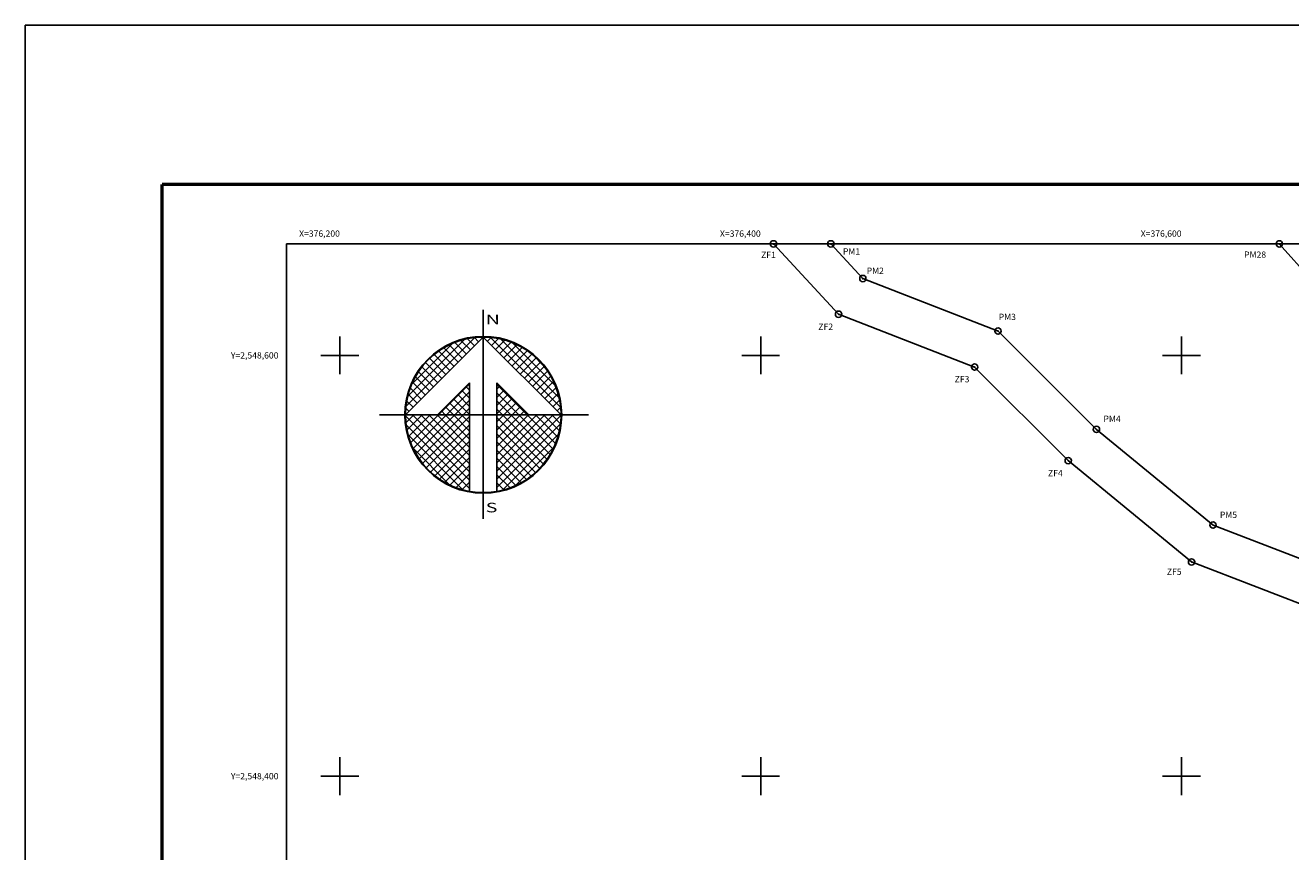
# Model space of a CAD drawing. Units: inches. Extents: x 376050 to 378450, y 2546957 to 2548757.
# Drawn here: x 376050 to 376652, y 2548364 to 2548757 of the extents above; entities that cross this region are included whole.
import ezdxf
from ezdxf.enums import TextEntityAlignment as Align

# ---------------------------------------------------------------- set-up
doc = ezdxf.new("R2010")
doc.units = ezdxf.units.IN
doc.header["$MEASUREMENT"] = 0
doc.header["$PDMODE"] = 32
doc.header["$PDSIZE"] = 3
doc.linetypes.add('CENTRO1', pattern=[0.44, 0.2, -0.08, 0.08, -0.08])
for name, color, linetype in [('Cuadricula', 7, 'Continuous'), ('CUDRO_PTS_GPS', 7, 'Continuous'), ('CVL_PUNTO', 2, 'Continuous'), ('CVL_PUNTO_NUM', 2, 'Continuous'), ('CVL_RET', 7, 'Continuous'), ('CVL_RET_TX', 2, 'Continuous'), ('CVL_RETUTM', 8, 'Continuous'), ('MARGEN', 7, 'Continuous'), ('NOR', 8, 'Continuous'), ('PLEAMAR', 1, 'Continuous'), ('PLEAMAR_MAXIMA', 1, 'CENTRO1'), ('ZOFEMAT', 5, 'Continuous')]:
    doc.layers.add(name, color=color, linetype=linetype)
doc.styles.add('MONOTXT4', font='MONOTXT4.shx')
doc.styles.add('ROMAND', font='romand', dxfattribs={"height": 80})

# ---------------------------------------------------------------- blocks, each defined once
blk = doc.blocks.new('*X1')
at = {"color": 0}
for p, q in [((631618.138, 2545735.196), (631622.474, 2545739.532)), ((631618.246, 2545735.818), (631621.852, 2545739.424)), ((631618.5, 2545736.586), (631621.084, 2545739.17)), ((631621.932, 2545738.496), (631621.207, 2545739.22)), ((631622.189, 2545738.753), (631621.589, 2545739.353)), ((631622.446, 2545739.01), (631621.999, 2545739.457)), ((631622.703, 2545739.267), (631622.442, 2545739.528)), ((631622.96, 2545739.524), (631622.925, 2545739.559)), ((631623.006, 2545739.55), (631623.016, 2545739.56)), ((631623.263, 2545739.293), (631623.504, 2545739.533)), ((631627.86, 2545735.138), (631623.46, 2545739.538)), ((631623.52, 2545739.036), (631623.95, 2545739.466)), ((631623.777, 2545738.779), (631624.363, 2545739.365)), ((631624.034, 2545738.522), (631624.748, 2545739.235)), ((631627.762, 2545735.75), (631624.072, 2545739.44)), ((631627.529, 2545736.497), (631624.819, 2545739.207)), ((631620.904, 2545737.467), (631619.91, 2545738.461)), ((631621.161, 2545737.724), (631620.203, 2545738.683)), ((631621.418, 2545737.982), (631620.516, 2545738.883)), ((631621.675, 2545738.239), (631620.85, 2545739.063)), ((631624.291, 2545738.265), (631625.107, 2545739.08)), ((631624.548, 2545738.008), (631625.444, 2545738.903)), ((631624.806, 2545737.751), (631625.759, 2545738.704)), ((631625.063, 2545737.493), (631626.054, 2545738.485)), ((631626.8, 2545737.741), (631626.063, 2545738.477)), ((631620.133, 2545736.696), (631619.146, 2545737.682)), ((631620.39, 2545736.953), (631619.382, 2545737.961)), ((631620.647, 2545737.21), (631619.636, 2545738.221)), ((631625.32, 2545737.236), (631626.329, 2545738.246)), ((631625.577, 2545736.979), (631626.586, 2545737.989)), ((631625.834, 2545736.722), (631626.823, 2545737.712)), ((631619.618, 2545736.182), (631618.735, 2545737.065)), ((631619.876, 2545736.439), (631618.931, 2545737.384)), ((631626.091, 2545736.465), (631627.041, 2545737.415)), ((631626.348, 2545736.208), (631627.238, 2545737.098)), ((631626.605, 2545735.951), (631627.414, 2545736.76)), ((631618.847, 2545735.411), (631618.286, 2545735.972)), ((631619.104, 2545735.668), (631618.411, 2545736.361)), ((631619.361, 2545735.925), (631618.562, 2545736.725)), ((631620.187, 2545734.674), (631622.14, 2545736.627)), ((631620.701, 2545734.674), (631622.14, 2545736.113)), ((631622.14, 2545735.717), (631621.652, 2545736.205)), ((631622.14, 2545736.232), (631621.91, 2545736.462)), ((631625.754, 2545734.674), (631623.853, 2545736.575)), ((631623.853, 2545736.284), (631624.057, 2545736.488)), ((631623.853, 2545735.77), (631624.314, 2545736.231)), ((631625.239, 2545734.674), (631623.853, 2545736.061)), ((631623.853, 2545735.256), (631624.571, 2545735.974)), ((631626.862, 2545735.694), (631627.567, 2545736.399)), ((631627.119, 2545735.437), (631627.695, 2545736.013)), ((631618.59, 2545735.154), (631618.19, 2545735.554)), ((631621.127, 2545734.674), (631620.624, 2545735.176)), ((631621.641, 2545734.674), (631620.881, 2545735.433)), ((631622.14, 2545734.689), (631621.138, 2545735.69)), ((631621.215, 2545734.674), (631622.14, 2545735.599)), ((631622.14, 2545735.203), (631621.395, 2545735.947)), ((631623.853, 2545734.741), (631624.828, 2545735.717)), ((631624.725, 2545734.674), (631623.853, 2545735.547)), ((631624.3, 2545734.674), (631625.085, 2545735.459)), ((631624.814, 2545734.674), (631625.342, 2545735.202)), ((631627.376, 2545735.18), (631627.794, 2545735.598)), ((631618.11, 2545734.654), (631618.13, 2545734.674)), ((631622.14, 2545730.576), (631618.111, 2545734.605)), ((631618.333, 2545734.897), (631618.129, 2545735.101)), ((631618.137, 2545734.166), (631618.644, 2545734.674)), ((631618.204, 2545733.72), (631619.158, 2545734.674)), ((631618.306, 2545733.307), (631619.673, 2545734.674)), ((631618.435, 2545732.922), (631620.187, 2545734.674)), ((631622.14, 2545731.09), (631618.556, 2545734.674)), ((631618.59, 2545732.563), (631620.701, 2545734.674)), ((631618.768, 2545732.227), (631621.215, 2545734.674)), ((631618.966, 2545731.911), (631621.729, 2545734.674)), ((631622.14, 2545731.605), (631619.07, 2545734.674)), ((631619.185, 2545731.616), (631622.14, 2545734.57)), ((631622.14, 2545732.119), (631619.584, 2545734.674)), ((631622.14, 2545732.633), (631620.098, 2545734.674)), ((631620.612, 2545734.674), (631620.367, 2545734.919)), ((631622.14, 2545733.147), (631620.612, 2545734.674)), ((631622.14, 2545733.661), (631621.127, 2545734.674)), ((631622.14, 2545734.175), (631621.641, 2545734.674)), ((631621.729, 2545734.674), (631622.14, 2545735.085)), ((631624.211, 2545734.674), (631623.853, 2545735.032)), ((631623.853, 2545731.143), (631627.384, 2545734.674)), ((631623.853, 2545731.657), (631626.87, 2545734.674)), ((631623.853, 2545732.171), (631626.356, 2545734.674)), ((631623.853, 2545732.685), (631625.842, 2545734.674)), ((631623.853, 2545733.199), (631625.328, 2545734.674)), ((631623.853, 2545733.713), (631624.814, 2545734.674)), ((631623.853, 2545734.227), (631624.3, 2545734.674)), ((631623.853, 2545730.629), (631627.882, 2545734.658)), ((631626.784, 2545731.587), (631623.853, 2545734.518)), ((631627.005, 2545731.881), (631624.211, 2545734.674)), ((631627.206, 2545732.194), (631624.725, 2545734.674)), ((631627.386, 2545732.528), (631625.239, 2545734.674)), ((631625.328, 2545734.674), (631625.599, 2545734.945)), ((631627.543, 2545732.885), (631625.754, 2545734.674)), ((631625.842, 2545734.674), (631625.856, 2545734.688)), ((631627.675, 2545733.267), (631626.268, 2545734.674)), ((631627.779, 2545733.677), (631626.782, 2545734.674)), ((631627.85, 2545734.119), (631627.296, 2545734.674)), ((631627.633, 2545734.923), (631627.859, 2545735.149)), ((631627.882, 2545734.602), (631627.81, 2545734.674)), ((631622.14, 2545730.062), (631618.15, 2545734.052)), ((631619.424, 2545731.341), (631622.14, 2545734.056)), ((631623.853, 2545730.114), (631627.85, 2545734.111)), ((631626.543, 2545731.314), (631623.853, 2545734.004)), ((631621.734, 2545729.954), (631618.276, 2545733.411)), ((631619.682, 2545731.084), (631622.14, 2545733.542)), ((631619.959, 2545730.847), (631622.14, 2545733.028)), ((631626.284, 2545731.059), (631623.853, 2545733.49)), ((631626.005, 2545730.824), (631623.853, 2545732.976)), ((631624.188, 2545729.936), (631627.734, 2545733.482)), ((631620.924, 2545730.249), (631618.571, 2545732.602)), ((631620.255, 2545730.63), (631622.14, 2545732.514)), ((631620.572, 2545730.432), (631622.14, 2545732)), ((631625.706, 2545730.609), (631623.853, 2545732.462)), ((631624.972, 2545730.206), (631627.465, 2545732.698)), ((631620.91, 2545730.256), (631622.14, 2545731.486)), ((631625.387, 2545730.413), (631623.853, 2545731.948)), ((631625.047, 2545730.239), (631623.853, 2545731.434)), ((631621.271, 2545730.103), (631622.14, 2545730.972)), ((631621.657, 2545729.975), (631622.14, 2545730.458)), ((631624.684, 2545730.089), (631623.853, 2545730.92)), ((631624.294, 2545729.964), (631623.853, 2545730.405)), ((631622.072, 2545729.876), (631622.14, 2545729.943)), ((631623.876, 2545729.868), (631623.853, 2545729.891))]:
    blk.add_line(p, q, dxfattribs=at)
blk = doc.blocks.new('A$C76E81A6D')
at = {"layer": 'NOR'}
for p, q in [((7.36, 11.1), (7.36, 2.17)), ((9.59, 11.1), (9.59, 2.17))]:
    blk.add_line(p, q, dxfattribs=at)
at = {"layer": 'NOR', "color": 1, "linetype": 'Continuous'}
for points in [[(8.48, 0), (8.48, 17.06)], [(0, 8.48), (17.06, 8.48)]]:
    blk.add_lwpolyline(points, dxfattribs=at)
at = {"layer": 'NOR'}
for points in [[(8.48, 14.83), (2.12, 8.48), (4.74, 8.48), (7.36, 11.1)], [(9.59, 11.1), (12.21, 8.48), (14.83, 8.48), (8.48, 14.83)]]:
    blk.add_lwpolyline(points, dxfattribs=at)
at = {"layer": 'NOR', "color": 1, "linetype": 'Continuous'}
for radius in [6.4, 6.38, 6.37, 6.35]:
    blk.add_circle((8.48, 8.48), radius, dxfattribs=at)
at = {"layer": 'NOR', "linetype": 'Continuous', "xscale": 1.3, "yscale": 1.3, "zscale": 1.3}
blk.add_blockref('*X1', (-821101.42, -3309446.6), dxfattribs=at)
at = {"layer": 'NOR', "color": 7, "style": 'ROMAND', "width": 1.5}
for s, p in [('N', (8.68, 15.87)), ('S', (8.68, 0.52))]:
    blk.add_text(s, height=0.779, dxfattribs=at).set_placement(p)
blk = doc.blocks.new('A$C11580645')
at = {"layer": 'CVL_RET', "linetype": 'Continuous', "xscale": 6.5, "yscale": 6.5, "zscale": 6.5}
blk.add_blockref('A$C76E81A6D', (0, 0), dxfattribs=at)
blk = doc.blocks.new('A$C63EC3432')
at = {"layer": 'CUDRO_PTS_GPS', "color": 7, "linetype": 'Continuous'}
blk.add_blockref('A$C11580645', (0, 0), dxfattribs=at)
blk = doc.blocks.new('A$C36F53D36')
at = {"layer": 'PLEAMAR_MAXIMA', "linetype": 'Continuous', "xscale": 0.6400000000000001, "yscale": 0.6400000000000001, "zscale": 0.6400000000000001}
blk.add_blockref('A$C63EC3432', (0, 0), dxfattribs=at)

msp = doc.modelspace()

# ---------------------------------------------------------------- linework, layer by layer
at = {"layer": 'Cuadricula', "color": 7, "linetype": 'Continuous'}
msp.add_lwpolyline([(376174.69, 2548653.01), (377974.69, 2548653.01), (377974.69, 2547053.01), (376174.69, 2547053.01)], close=True, dxfattribs=at)
at = {"layer": 'CVL_PUNTO', "color": 0}
for p in [(376406.07, 2548653.01), (376433.3, 2548653.01), (376646.44, 2548653.01), (376448.53, 2548636.53), (376436.98, 2548619.56), (376512.81, 2548611.56), (376501.65, 2548594.44), (376559.58, 2548564.83), (376546.13, 2548550), (376614.96, 2548519.34), (376604.76, 2548501.83)]:
    msp.add_point(p, dxfattribs=at)
at = {"layer": 'CVL_RETUTM', "color": 0, "linetype": 'Continuous'}
for p, q in [((376200, 2548609), (376200, 2548591)), ((376400, 2548609), (376400, 2548591)), ((376600, 2548609), (376600, 2548591)), ((376191, 2548600), (376209, 2548600)), ((376391, 2548600), (376409, 2548600)), ((376591, 2548600), (376609, 2548600)), ((376200, 2548409), (376200, 2548391)), ((376400, 2548409), (376400, 2548391)), ((376600, 2548409), (376600, 2548391)), ((376191, 2548400), (376209, 2548400)), ((376391, 2548400), (376409, 2548400)), ((376591, 2548400), (376609, 2548400))]:
    msp.add_line(p, q, dxfattribs=at)
at = {"layer": 'MARGEN', "color": 255, "linetype": 'Continuous', "elevation": 2.32}
msp.add_lwpolyline([(376050.49, 2548756.89), (378450.49, 2548756.89), (378450.49, 2546956.89), (376050.49, 2546956.89)], close=True, dxfattribs=at)
at = {"layer": 'MARGEN', "color": 7, "linetype": 'Continuous', "const_width": 1.6}
for points in [[(376115.45, 2548681.29), (378367.3, 2548681.29)], [(376115.45, 2547019.98), (376115.45, 2548681.29)]]:
    msp.add_lwpolyline(points, dxfattribs=at)
at = {"layer": 'MARGEN', "color": 7, "linetype": 'Continuous'}
msp.add_lwpolyline([(376174.69, 2548653.01), (377974.69, 2548653.01), (377974.69, 2547053.01), (376174.69, 2547053.01)], close=True, dxfattribs=at)
msp.add_lwpolyline([(376174.69, 2548653.01), (377974.69, 2548653.01), (377974.69, 2547053.01), (376174.69, 2547053.01)], close=True, dxfattribs=at)
at = {"layer": 'PLEAMAR', "color": 1}
for points in [[(376433.3, 2548653.01), (376448.53, 2548636.53), (376512.81, 2548611.56), (376559.58, 2548564.83), (376614.96, 2548519.34), (376678.95, 2548494.75)], [(376677.12, 2548618.79), (376646.44, 2548653.01)]]:
    msp.add_lwpolyline(points, dxfattribs=at)
at = {"layer": 'ZOFEMAT', "color": 5}
msp.add_lwpolyline([(376406.07, 2548653.01), (376436.98, 2548619.56), (376501.65, 2548594.44), (376546.13, 2548550), (376604.76, 2548501.83), (376667.16, 2548477.85)], dxfattribs=at)

# ---------------------------------------------------------------- block references
at = {"layer": 'NOR', "xscale": 1.399999999906868, "yscale": 1.400000000372529, "zscale": 1.4}
msp.add_blockref('A$C36F53D36', (376218.76, 2548522.36, 3.48), dxfattribs=at)

# ---------------------------------------------------------------- texts
at = {"layer": 'CVL_PUNTO_NUM', "color": 0, "style": 'MONOTXT4'}
for s, p in [('ZF1', (376400.18, 2548646.24)), ('PM1', (376439.06, 2548647.9)), ('PM28', (376629.75, 2548646.38)), ('PM2', (376450.36, 2548638.73)), ('PM3', (376513.11, 2548616.79)), ('ZF2', (376427.4, 2548612.13)), ('ZF3', (376492.19, 2548587.19)), ('PM4', (376562.9, 2548568.34)), ('ZF4', (376536.55, 2548542.56)), ('PM5', (376618.21, 2548522.75)), ('ZF5', (376593.01, 2548495.66))]:
    msp.add_text(s, height=3, dxfattribs=at).set_placement(p)
at = {"layer": 'CVL_RET_TX', "color": 0, "style": 'MONOTXT4'}
for s, p in [('X=376,200', (376200, 2548657.88)), ('X=376,400', (376400, 2548657.88)), ('X=376,600', (376600, 2548657.88)), ('Y=2,548,600', (376170.81, 2548600)), ('Y=2,548,400', (376170.81, 2548400))]:
    msp.add_text(s, height=3, dxfattribs=at).set_placement(p, align=Align.MIDDLE_RIGHT)

doc.saveas('drawing.dxf')
